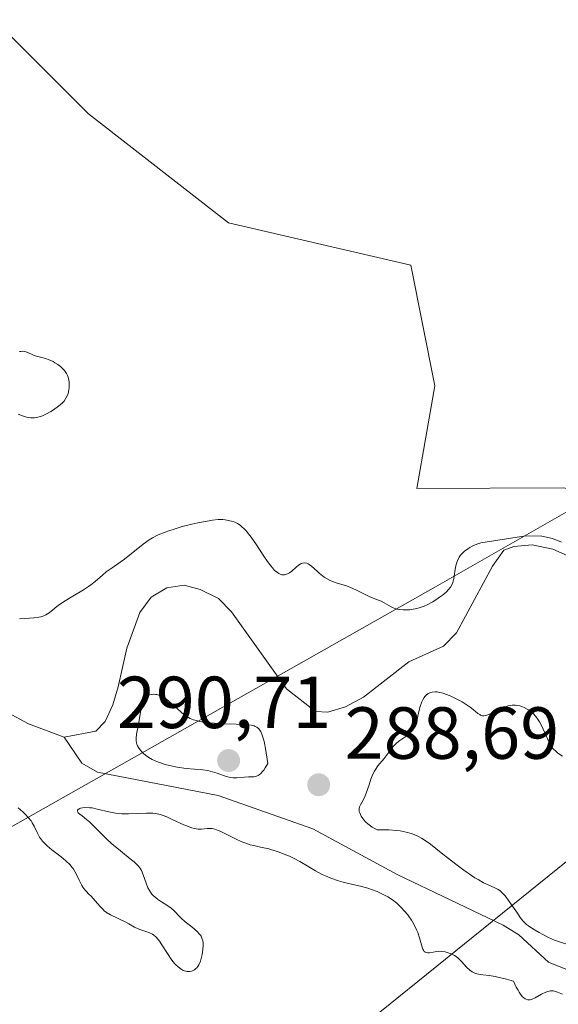
# Model space of a CAD drawing. Units: metres. Extents: x 625623 to 629129, y 4667096 to 4669471.
# Drawn here: x 625966 to 626039, y 4667996 to 4668130 of the extents above; entities that cross this region are included whole.
import ezdxf

# ---------------------------------------------------------------- set-up
doc = ezdxf.new("R2010")
doc.units = ezdxf.units.M
doc.header["$MEASUREMENT"] = 0
for name, color, linetype, lineweight in [('Corriente natural lineal', 142, 'Continuous', 13), ('Cultivos herbáceos CxS', 92, 'Continuous', 0), ('Curva de nivel normal', 30, 'Continuous', 0), ('Espacio natural protegido', 121, 'Continuous', 13), ('Espacio natural protegido CxS', 121, 'Continuous', 0), ('Matorral CxS', 135, 'Continuous', 0), ('Pastizal CxS', 92, 'Continuous', 0), ('Punto de cota en terreno', 7, 'Continuous', 0), ('Rótulo de punto de cota en terreno', 7, 'Continuous', 0)]:
    doc.layers.add(name, color=color, linetype=linetype, lineweight=lineweight)
doc.styles.add('Style-Arial', font='txt')

# ---------------------------------------------------------------- blocks, each defined once
blk = doc.blocks.new('5PATER')
at = {"layer": 'Punto de cota en terreno', "linetype": 'Continuous', "lineweight": 0}
h = blk.add_hatch(color=51, dxfattribs=at)
edge = h.paths.add_edge_path()
edge.add_ellipse((0, 0), major_axis=(-0.11, -0.111), ratio=0.999422, start_angle=0, end_angle=360)

msp = doc.modelspace()

# ---------------------------------------------------------------- linework, layer by layer
at = {"layer": 'Corriente natural lineal', "color": 142, "linetype": 'Continuous', "lineweight": 13}
for points in [[(626040.6401, 4668056.5501, 291.3187), (626038.2901, 4668057.6001, 291.2616), (626035.5001, 4668058.2001, 291.4081), (626033.0001, 4668057.9701, 291.3431), (626031.6101, 4668057.4801, 291.3117), (626030.0901, 4668055.2801, 290.4385), (626025.2001, 4668046.2201, 288.7812), (626023.4401, 4668044.4401, 288.7297), (626018.7301, 4668042.3001, 288.1779), (626012.5501, 4668037.5001, 287.9003), (626010.1301, 4668036.1901, 287.8897), (626007.7301, 4668035.4701, 287.8645), (626006.0201, 4668035.5201, 288.1683), (626002.0701, 4668038.6301, 288.3863), (625994.6001, 4668049.0801, 287.8815), (625992.8601, 4668050.9201, 287.8134), (625990.3501, 4668052.1201, 287.9307), (625988.1601, 4668052.7001, 288.1912), (625985.8401, 4668052.3501, 288.5853), (625983.6801, 4668051.0701, 288.8729), (625982.1601, 4668049.0201, 288.5317), (625980.3801, 4668044.1701, 288.316), (625979.1901, 4668038.9001, 288.0831), (625978.4701, 4668036.4601, 287.9322), (625977.4401, 4668034.1801, 287.7258), (625976.1601, 4668032.8801, 287.6165), (625971.8801, 4668032.0601, 287.4771)], [(625971.8801, 4668032.0601, 287.4771), (625967.0301, 4668033.8401, 287.43), (625964.7501, 4668035.0801, 287.6199)], [(626067.7601, 4667960.9401, 291.237), (626067.2401, 4667963.9501, 290.8793), (626065.9201, 4667968.8401, 290.438), (626063.0501, 4667973.1301, 290.1868), (626059.4601, 4667976.4901, 290.5581), (626056.9601, 4667983.6101, 289.5515), (626054.5501, 4667988.2301, 289.7366), (626053.0501, 4667990.2901, 289.6202), (626050.9201, 4667991.5901, 289.5092), (626048.4201, 4667992.7201, 289.4682), (626046.3701, 4667994.1501, 289.8616), (626042.5401, 4667999.5301, 289.8898), (626037.6901, 4668001.4701, 289.5761), (626033.6801, 4668005.1901, 289.5015), (626031.5401, 4668006.4901, 289.4559), (626017.1201, 4668013.4001, 289.1284), (626005.6701, 4668019.5801, 289.0915), (625992.7901, 4668024.1201, 289.4093), (625976.3801, 4668027.2801, 287.8345), (625974.2701, 4668028.5301, 287.6647), (625971.8801, 4668032.0601, 287.4771)]]:
    msp.add_polyline3d(points, dxfattribs=at)
at = {"layer": 'Cultivos herbáceos CxS', "color": 92, "linetype": 'Continuous', "lineweight": 0}
for points in [[(626170.0707, 4668137.1603, 295.0607), (626166.8011, 4668123.4271, 294.601), (626152.4137, 4668112.9637, 294.3637), (626148.8851, 4668106.1589, 294.0071), (626114.8539, 4668083.9539, 294.2851), (626087.3379, 4668053.2485, 293.8121), (626069.3475, 4668054.3073, 293.6556), (626053.4739, 4668063.8359, 293.669), (626039.7161, 4668065.9541, 293.6366), (626019.8043, 4668065.8515, 293.3376), (626022.2683, 4668079.8117, 293.3654), (626018.9839, 4668096.2353, 293.3785), (625994.2105, 4668101.9529, 292.9691), (625975.1613, 4668116.7753, 291.5996), (625961.4047, 4668130.5401, 291.8919)], [(625961.4047, 4668130.5401, 291.8919), (625975.1613, 4668116.7753, 291.5996), (625994.2105, 4668101.9529, 292.9691), (626018.9839, 4668096.2353, 293.3785), (626022.2683, 4668079.8117, 293.3654), (626019.8043, 4668065.8515, 293.3376), (626039.7161, 4668065.9541, 293.6366), (626053.4739, 4668063.8359, 293.669), (626069.3475, 4668054.3073, 293.6556), (626087.3379, 4668053.2485, 293.8121)]]:
    msp.add_polyline3d(points, dxfattribs=at)
at = {"layer": 'Curva de nivel normal', "color": 30, "linetype": 'Continuous', "lineweight": 0, "elevation": 290, "flags": 128}
for points in [[(625965.61, 4668075.9801), (625966.23, 4668075.7301), (625966.73, 4668075.5701), (625966.98, 4668075.5101), (625967.33, 4668075.4601), (625967.67, 4668075.4501), (625967.84, 4668075.4601), (625968.1, 4668075.4901), (625968.64, 4668075.6301), (625968.92, 4668075.7401), (625969.49, 4668076.0101), (625970.07, 4668076.3301), (625970.44, 4668076.5701), (625971.1, 4668077.0401), (625971.63, 4668077.5001), (625971.85, 4668077.7401), (625972.12, 4668078.1201), (625972.32, 4668078.5501), (625972.4, 4668078.7901), (625972.52, 4668079.2801), (625972.55, 4668079.5401), (625972.57, 4668079.9501), (625972.54, 4668080.3701), (625972.51, 4668080.5801), (625972.41, 4668081.0001), (625972.33, 4668081.2001), (625972.19, 4668081.5001), (625972.01, 4668081.7701), (625971.87, 4668081.9501), (625971.55, 4668082.2801), (625971.37, 4668082.4401), (625971, 4668082.7201), (625970.62, 4668082.9601), (625970.36, 4668083.1101), (625969.85, 4668083.3401), (625969.34, 4668083.5301), (625969.02, 4668083.6201), (625968.47, 4668083.7501), (625967.93, 4668083.8801), (625967.61, 4668084.0101), (625967.04, 4668084.2801), (625966.64, 4668084.4501), (625966.51, 4668084.4801), (625966.25, 4668084.5201), (625965.99, 4668084.5001), (625965.82, 4668084.4701)], [(626039.49, 4668058.5701), (626038.26, 4668059.0501), (626036.81, 4668059.3701), (626034.63, 4668059.4201), (626028.5, 4668058.4801), (626028.11, 4668058.3401), (626027.53, 4668058.1001), (626026.99, 4668057.8201), (626026.74, 4668057.6701), (626026.3, 4668057.3401), (626026.1, 4668057.1701), (626025.76, 4668056.7901), (626025.57, 4668056.5201), (626025.46, 4668056.3201), (626025.28, 4668055.9101), (626025.19, 4668055.6601), (626025.06, 4668055.1501), (626024.82, 4668053.6401), (626024.69, 4668053.0901), (626024.59, 4668052.8401), (626024.39, 4668052.4601), (626024.08, 4668052.0701), (626023.87, 4668051.8601), (626023.42, 4668051.4601), (626023.16, 4668051.2501), (626022.72, 4668050.9301), (626022, 4668050.4701), (626021.21, 4668050.0601), (626020.81, 4668049.8801), (626020.4, 4668049.7301), (626020.12, 4668049.6401), (626019.58, 4668049.5101), (626018.79, 4668049.3801), (626018.29, 4668049.3501), (626017.97, 4668049.3501), (626017.39, 4668049.4001), (626017.1, 4668049.4701), (626016.6, 4668049.6401), (626016.3, 4668049.7901), (626015.36, 4668050.3201), (626014.96, 4668050.5201), (626014.08, 4668050.8601), (626013.33, 4668051.1701), (626012.78, 4668051.4301), (626011.61, 4668052.0201), (626010.7, 4668052.4301), (626010.11, 4668052.6501), (626008.98, 4668053.0001), (626008.24, 4668053.2601), (626008.02, 4668053.3501), (626007.61, 4668053.5601), (626007.23, 4668053.8001), (626006.99, 4668053.9701), (626006.53, 4668054.3601), (626006.3, 4668054.5701), (626005.85, 4668055.0001), (626005.51, 4668055.3001), (626005.18, 4668055.5401), (626005.02, 4668055.6201), (626004.86, 4668055.6901), (626004.56, 4668055.7401), (626004.27, 4668055.7101), (626004.08, 4668055.6401), (626003.95, 4668055.5801), (626003.7, 4668055.4201), (626003.42, 4668055.1801), (626002.83, 4668054.6301), (626002.5, 4668054.3901), (626002.32, 4668054.2801), (626001.99, 4668054.1501), (626001.81, 4668054.1201), (626001.52, 4668054.1201), (626001.21, 4668054.2201), (626001.04, 4668054.3001), (626000.68, 4668054.5601), (626000.48, 4668054.7301), (626000.18, 4668055.0601), (625999.96, 4668055.3201), (625999.5, 4668055.9401), (625999.01, 4668056.6601), (625998.01, 4668058.1801), (625997.28, 4668059.2501), (625996.93, 4668059.7101), (625996.6, 4668060.1001), (625996.39, 4668060.3201), (625995.98, 4668060.7001), (625995.79, 4668060.8501), (625995.42, 4668061.0901), (625995.07, 4668061.2701), (625994.84, 4668061.3501), (625994.41, 4668061.4801), (625993.77, 4668061.6101), (625993.42, 4668061.6401), (625992.8, 4668061.6301), (625992.03, 4668061.5501), (625991.56, 4668061.4801), (625990.06, 4668061.1901), (625989.22, 4668061.0001), (625987.92, 4668060.6701), (625986.68, 4668060.3001), (625986.11, 4668060.1201), (625985.58, 4668059.9301), (625984.66, 4668059.5401), (625983.89, 4668059.1501), (625983.43, 4668058.8701), (625982.6, 4668058.3001), (625980.05, 4668056.2501), (625979.49, 4668055.8501), (625978.38, 4668055.0901), (625977.59, 4668054.5101), (625977.09, 4668054.0901), (625976.07, 4668053.2001), (625975.5, 4668052.7401), (625975.18, 4668052.5201), (625974.5, 4668052.0701), (625973.03, 4668051.2201), (625971.99, 4668050.6001), (625971.11, 4668049.9801), (625969.82, 4668048.9601), (625969.37, 4668048.6601), (625969.13, 4668048.5501), (625968.7, 4668048.4201), (625968.43, 4668048.3601), (625967.74, 4668048.2801), (625967.16, 4668048.2301), (625965.78, 4668048.1401)], [(625984, 4668037.8801), (625983.68, 4668037.8401), (625983.52, 4668037.8101), (625983.29, 4668037.7201), (625983.07, 4668037.5801), (625982.97, 4668037.4901), (625982.79, 4668037.2801), (625982.7, 4668037.1401), (625982.59, 4668036.9101), (625982.49, 4668036.6401), (625982.34, 4668035.9901), (625981.99, 4668033.7501), (625981.71, 4668032.4501), (625981.64, 4668031.8801), (625981.66, 4668031.5001), (625981.69, 4668031.3201), (625981.76, 4668031.0401), (625981.84, 4668030.8601), (625982.06, 4668030.5001), (625982.24, 4668030.2601), (625982.38, 4668030.1001), (625982.7, 4668029.7901), (625983.12, 4668029.4601), (625983.59, 4668029.1501), (625983.85, 4668029.0101), (625984.26, 4668028.8101), (625984.7, 4668028.6301), (625985.62, 4668028.3201), (625986.59, 4668028.0901), (625987.23, 4668027.9601), (625988.45, 4668027.7901), (625990.72, 4668027.6101), (625991.39, 4668027.5101), (625991.71, 4668027.4401), (625992.03, 4668027.3501), (625992.67, 4668027.1401), (625993.91, 4668026.7101), (625994.5, 4668026.5601), (625994.78, 4668026.5301), (625995.33, 4668026.5201), (625996.4, 4668026.6101), (625996.92, 4668026.6401), (625997.39, 4668026.6401), (625997.63, 4668026.6501), (625997.88, 4668026.7001), (625998, 4668026.7401), (625998.26, 4668026.8601), (625998.39, 4668026.9401), (625998.58, 4668027.1001), (625998.85, 4668027.3901), (625998.99, 4668027.5701), (625999.21, 4668027.8901), (625999.54, 4668028.4901), (625999.23, 4668030.4901), (625999.09, 4668031.2401), (625998.99, 4668031.6601), (625998.8, 4668032.3401), (625998.58, 4668032.8201), (625998.43, 4668033.0601), (625998.32, 4668033.1901), (625998.08, 4668033.3901), (625997.84, 4668033.5201), (625997.68, 4668033.5901), (625997.31, 4668033.6901), (625996.69, 4668033.7701), (625996.24, 4668033.7901), (625995.26, 4668033.8001), (625993.66, 4668033.8501), (625992.87, 4668033.9001), (625991.77, 4668033.9901), (625990.85, 4668034.1001), (625990.32, 4668034.1901), (625990.01, 4668034.2601), (625989.46, 4668034.4201), (625988.98, 4668034.6001), (625988.76, 4668034.7201), (625988.42, 4668034.9301), (625987.86, 4668035.3701), (625987.18, 4668035.9801), (625986.21, 4668036.8701), (625985.74, 4668037.2401), (625985.52, 4668037.3901), (625985.11, 4668037.6301), (625984.72, 4668037.7801), (625984.48, 4668037.8401), (625984.32, 4668037.8601), (625984, 4668037.8801)], [(626040.88, 4668003.6901), (626038.93, 4668004.3001), (626038.52, 4668004.4601), (626037.69, 4668004.8201), (626036.91, 4668005.2101), (626036.42, 4668005.4701), (626035.59, 4668005.9701), (626034.97, 4668006.3801), (626034.72, 4668006.5801), (626034.38, 4668006.9001), (626034.22, 4668007.0801), (626033.87, 4668007.5301), (626033.47, 4668008.1001), (626032.58, 4668009.4101), (626031.95, 4668010.2901), (626031.76, 4668010.5201), (626031.42, 4668010.9001), (626031.09, 4668011.1801), (626030.87, 4668011.3201), (626030.4, 4668011.5701), (626029.49, 4668011.9701), (626028.88, 4668012.2601), (626028.14, 4668012.6801), (626027.71, 4668012.9401), (626027.24, 4668013.2501), (626026.2, 4668013.9701), (626025.1, 4668014.7701), (626023.1, 4668016.3201), (626021.67, 4668017.4801), (626021.07, 4668017.9201), (626020.45, 4668018.3101), (626020.11, 4668018.5001), (626019.43, 4668018.8101), (626019.03, 4668018.9601), (626018.34, 4668019.1501), (626017.52, 4668019.3001), (626017.05, 4668019.3601), (626016, 4668019.4401), (626015.4, 4668019.4501), (626014.4, 4668019.4401), (626013.99, 4668019.6601), (626013.74, 4668019.8101), (626013.32, 4668020.1101), (626013.14, 4668020.2501), (626012.83, 4668020.5401), (626012.58, 4668020.8201), (626012.45, 4668021.0001), (626012.24, 4668021.3301), (626012.04, 4668021.7501), (626011.98, 4668021.9401), (626011.95, 4668022.2001), (626011.96, 4668022.3301), (626012.02, 4668022.5801), (626012.14, 4668022.8601), (626012.49, 4668023.4901), (626012.78, 4668024.0801), (626012.97, 4668024.5501), (626013.31, 4668025.5701), (626013.56, 4668026.3301), (626013.84, 4668027.0001), (626014.05, 4668027.4101), (626014.19, 4668027.6601), (626014.51, 4668028.1401), (626014.78, 4668028.4801), (626015.35, 4668029.1501), (626015.78, 4668029.6701), (626016.61, 4668030.7801), (626016.93, 4668031.1301), (626017.1, 4668031.3001), (626017.48, 4668031.6101), (626018.29, 4668032.1601), (626018.84, 4668032.5701), (626019.1, 4668032.8301), (626019.21, 4668032.9601), (626019.36, 4668033.1801), (626019.56, 4668033.5501), (626019.65, 4668033.7701), (626019.8, 4668034.2701), (626019.9, 4668034.6601), (626020.1, 4668035.5301), (626020.28, 4668036.2001), (626020.5, 4668036.8401), (626020.63, 4668037.1201), (626020.81, 4668037.4301), (626020.91, 4668037.5701), (626021.07, 4668037.7501), (626021.36, 4668037.9701), (626021.7, 4668038.1301), (626021.89, 4668038.1701), (626022.32, 4668038.2101), (626022.56, 4668038.1901), (626022.95, 4668038.1301), (626023.39, 4668038.0201), (626023.69, 4668037.9101), (626024.34, 4668037.6601), (626025.33, 4668037.1801), (626025.96, 4668036.8301), (626026.36, 4668036.5901), (626027.06, 4668036.1201), (626027.48, 4668035.8001), (626028.1, 4668035.2801), (626028.36, 4668035.1101), (626028.48, 4668035.0401), (626028.75, 4668034.9701), (626028.89, 4668034.9601), (626029.13, 4668034.9901), (626029.3, 4668035.0401), (626029.7, 4668035.1901), (626031.1, 4668035.8701), (626031.84, 4668036.1801), (626032.2, 4668036.2901), (626032.55, 4668036.3601), (626032.77, 4668036.3901), (626033.2, 4668036.3901), (626033.41, 4668036.3701), (626033.8, 4668036.3001), (626034.16, 4668036.1801), (626034.39, 4668036.0901), (626034.82, 4668035.8701), (626035.2, 4668035.6201), (626035.38, 4668035.4901), (626035.63, 4668035.2701), (626035.98, 4668034.8801), (626036.31, 4668034.4201), (626036.47, 4668034.1501), (626036.79, 4668033.5401), (626037.39, 4668032.2101), (626037.8, 4668031.3201), (626038.03, 4668030.8901), (626038.15, 4668030.7101), (626038.35, 4668030.4501), (626038.73, 4668030.0801), (626038.97, 4668029.8801), (626039.59, 4668029.4501)], [(625965.64, 4668022.4301), (625966.26, 4668021.8901), (625966.57, 4668021.5901), (625967, 4668021.1301), (625967.38, 4668020.6601), (625967.54, 4668020.4201), (625967.81, 4668019.9601), (625968.21, 4668019.0701), (625968.52, 4668018.4601), (625968.64, 4668018.2701), (625968.92, 4668017.9001), (625969.27, 4668017.5301), (625969.55, 4668017.2801), (625970.21, 4668016.7401), (625971.45, 4668015.7901), (625972.09, 4668015.2501), (625972.67, 4668014.6801), (625972.93, 4668014.3901), (625973.08, 4668014.1901), (625973.34, 4668013.7801), (625973.57, 4668013.3801), (625973.93, 4668012.6001), (625974.28, 4668011.8601), (625974.4, 4668011.6501), (625974.67, 4668011.3001), (625974.85, 4668011.0901), (625975.24, 4668010.7101), (625975.53, 4668010.4301), (625975.82, 4668010.1101), (625976.38, 4668009.4401), (625976.79, 4668008.9701), (625977.15, 4668008.6201), (625977.33, 4668008.4601), (625977.63, 4668008.2301), (625978.16, 4668007.9101), (625980.26, 4668006.8901), (625980.67, 4668006.6601), (625981.41, 4668006.2301), (625981.92, 4668005.9701), (625982.27, 4668005.8401), (625982.97, 4668005.6201), (625983.47, 4668005.4601), (625983.87, 4668005.2601), (625984.06, 4668005.1301), (625984.36, 4668004.8701), (625984.66, 4668004.5301), (625984.82, 4668004.3201), (625985.15, 4668003.8101), (625985.9, 4668002.6201), (625986.51, 4668001.7401), (625986.88, 4668001.2901), (625987.07, 4668001.0901), (625987.35, 4668000.8201), (625987.78, 4668000.5001), (625988.06, 4668000.3401), (625988.2, 4668000.2801), (625988.41, 4668000.2201), (625988.55, 4668000.1901), (625988.82, 4668000.1701), (625988.94, 4668000.1801), (625989.17, 4668000.2201), (625989.33, 4668000.2801), (625989.57, 4668000.4201), (625989.79, 4668000.6001), (625989.89, 4668000.7101), (625990.03, 4668000.8901), (625990.16, 4668001.1001), (625990.38, 4668001.5901), (625990.54, 4668002.1201), (625990.63, 4668002.4801), (625990.74, 4668003.1601), (625990.78, 4668003.7901), (625990.76, 4668004.1301), (625990.72, 4668004.3401), (625990.6, 4668004.7201), (625990.47, 4668004.9801), (625990.39, 4668005.1101), (625990.18, 4668005.3701), (625990.02, 4668005.5501), (625989.6, 4668005.9401), (625989.21, 4668006.2501), (625988.34, 4668006.9501), (625987.72, 4668007.4901), (625986.73, 4668008.5101), (625986.36, 4668008.8401), (625986.15, 4668009.0001), (625985.82, 4668009.2201), (625985.1, 4668009.6701), (625984.54, 4668010.0401), (625984.19, 4668010.3301), (625984.03, 4668010.4801), (625983.8, 4668010.7201), (625983.59, 4668010.9901), (625983.47, 4668011.1801), (625983.26, 4668011.5701), (625983, 4668012.1801), (625982.62, 4668013.3101), (625982.38, 4668013.9001), (625982.24, 4668014.1501), (625981.97, 4668014.5101), (625981.81, 4668014.6901), (625981.4, 4668015.0801), (625980.86, 4668015.5201), (625979.51, 4668016.5801), (625978.37, 4668017.5401), (625977.62, 4668018.2401), (625976.22, 4668019.6301), (625975.36, 4668020.4801), (625974.92, 4668020.8701), (625974.3, 4668021.3401), (625973.99, 4668021.5601), (625973.78, 4668021.7601), (625973.71, 4668021.8601), (625973.67, 4668022.0201), (625973.69, 4668022.1201), (625973.78, 4668022.2301), (625973.98, 4668022.3401), (625974.11, 4668022.3901), (625974.35, 4668022.4401), (625974.8, 4668022.4901), (625975.36, 4668022.4601), (625975.67, 4668022.4201), (625976.36, 4668022.2701), (625977.96, 4668021.8801), (625978.83, 4668021.7201), (625979.28, 4668021.6601), (625979.73, 4668021.6201), (625980.62, 4668021.6101), (625983.07, 4668021.7301), (625983.65, 4668021.7301), (625983.93, 4668021.7101), (625984.32, 4668021.6601), (625984.9, 4668021.5401), (625985.2, 4668021.4401), (625985.84, 4668021.2001), (625986.57, 4668020.8701), (625988.14, 4668020.1401), (625988.88, 4668019.8401), (625989.22, 4668019.7201), (625989.53, 4668019.6401), (625990.08, 4668019.5501), (625990.55, 4668019.5401), (625991.3, 4668019.6201), (625991.74, 4668019.6301), (625991.97, 4668019.6101), (625992.35, 4668019.5301), (625992.82, 4668019.3601), (625993.09, 4668019.2501), (625993.73, 4668018.9401), (625995.24, 4668018.1801), (625996.03, 4668017.8301), (625996.42, 4668017.6701), (625997.15, 4668017.4301), (625997.63, 4668017.3101), (625998.57, 4668017.1101), (625999.68, 4668016.8601), (626000.07, 4668016.7501), (626000.88, 4668016.4901), (626001.43, 4668016.2901), (626002.5, 4668015.8501), (626003.24, 4668015.5001), (626003.92, 4668015.1401), (626005.14, 4668014.4101), (626006.05, 4668013.8701), (626006.94, 4668013.4001), (626007.4, 4668013.1901), (626008.1, 4668012.8801), (626009.14, 4668012.5101), (626009.8, 4668012.3201), (626011.1, 4668012.0301), (626012.13, 4668011.7901), (626013.13, 4668011.5101), (626013.64, 4668011.3401), (626014.41, 4668011.0501), (626015.15, 4668010.7101), (626015.51, 4668010.5301), (626015.85, 4668010.3401), (626016.49, 4668009.9201), (626017.08, 4668009.4601), (626017.45, 4668009.1301), (626017.69, 4668008.9001), (626018.14, 4668008.4101), (626018.57, 4668007.8801), (626018.77, 4668007.6101), (626019.06, 4668007.1901), (626019.45, 4668006.5301), (626019.78, 4668005.8401), (626019.92, 4668005.4901), (626020.15, 4668004.7801), (626020.51, 4668003.5201), (626020.63, 4668003.2101), (626020.7, 4668003.0801), (626020.82, 4668002.9201), (626020.96, 4668002.8101), (626021.06, 4668002.7701), (626021.28, 4668002.7301), (626021.53, 4668002.7401), (626022.52, 4668002.9201), (626022.75, 4668002.9401), (626023.21, 4668002.9201), (626023.66, 4668002.8501), (626023.95, 4668002.7701), (626024.48, 4668002.5901), (626024.93, 4668002.3701), (626025.14, 4668002.2401), (626025.43, 4668002.0101), (626025.88, 4668001.5601), (626026.57, 4668000.7601), (626027, 4668000.3801), (626027.32, 4668000.1501), (626027.49, 4668000.0601), (626027.77, 4667999.9401), (626027.98, 4667999.8801), (626028.43, 4667999.7901), (626028.78, 4667999.7401), (626029.62, 4667999.6301), (626030.43, 4667999.5001), (626031.41, 4667999.2901), (626031.98, 4667999.1601), (626032.93, 4667998.8901), (626033.32, 4667998.0801), (626033.56, 4667997.6401), (626033.71, 4667997.3901), (626033.99, 4667996.9901), (626034.19, 4667996.7601), (626034.31, 4667996.6401), (626034.54, 4667996.4601), (626034.65, 4667996.4101), (626034.87, 4667996.3401), (626035.07, 4667996.3401), (626035.2, 4667996.3601), (626035.46, 4667996.4401), (626035.9, 4667996.6301), (626036.75, 4667997.0901), (626037.33, 4667997.3801), (626037.63, 4667997.4901), (626037.78, 4667997.5301), (626037.99, 4667997.5601), (626038.33, 4667997.5401), (626038.52, 4667997.5001), (626038.93, 4667997.3801), (626039.59, 4667997.0901)]]:
    msp.add_lwpolyline(points, dxfattribs=at)
at = {"layer": 'Espacio natural protegido', "color": 121, "linetype": 'Continuous', "lineweight": 13, "flags": 128}
msp.add_lwpolyline([(625650.2245, 4667880.1658), (625827.2759, 4667942.0854), (626022.3562, 4668052.5021), (626133.9964, 4668116.3003), (626172.0363, 4668133.4698), (626180.6265, 4668146.9695), (626190.4365, 4668158.0093), (626199.0266, 4668169.0492), (626220.097, 4668201.0588), (626219.487, 4668202.2088), (626229.3071, 4668213.2486), (626267.3369, 4668218.148), (626300.4667, 4668226.7376), (626311.5069, 4668237.7773), (626328.687, 4668259.867), (626344.6371, 4668277.0467), (626409.6668, 4668286.8558), (626436.6567, 4668290.5354), (626539.7165, 4668332.2438), (626642.7766, 4668381.3221), (626791.2364, 4668448.7998), (626879.5662, 4668479.4684)], dxfattribs=at)
at = {"layer": 'Espacio natural protegido CxS', "color": 121, "linetype": 'Continuous', "lineweight": 0, "flags": 128}
msp.add_lwpolyline([(627060.8246, 4667121.2991), (625664.19, 4667096.08), (625650.2245, 4667880.1658), (625827.2759, 4667942.0854), (626022.3562, 4668052.5021), (626133.9964, 4668116.3003), (626172.0363, 4668133.4698), (626180.6265, 4668146.9695), (626190.4365, 4668158.0093), (626199.0266, 4668169.0492), (626220.097, 4668201.0588), (626219.487, 4668202.2088), (626229.3071, 4668213.2486), (626267.3369, 4668218.148), (626300.4667, 4668226.7376), (626311.5069, 4668237.7773), (626328.687, 4668259.867), (626344.6371, 4668277.0467), (626409.6668, 4668286.8558), (626436.6567, 4668290.5354), (626539.7165, 4668332.2438), (626642.7766, 4668381.3221), (626791.2364, 4668448.7998), (626879.5662, 4668479.4684)], dxfattribs=at)
at = {"layer": 'Matorral CxS', "color": 135, "linetype": 'Continuous', "lineweight": 0}
for points in [[(625850.0409, 4667905.7809, 287.5903), (625909.8273, 4667935.6887, 292.1202), (625995.7689, 4667979.3031, 291.5169), (626087.3379, 4668053.2485, 293.8121), (626114.8539, 4668083.9539, 294.2851), (626148.8851, 4668106.1589, 294.0071), (626187.8763, 4668131.6005, 294.7533), (626209.8207, 4668142.4755, 296.7914), (626284.1805, 4668201.7901, 303.0075), (626314.5883, 4668222.6355, 300.0861), (626351.4397, 4668247.8983, 297.7051), (626416.2077, 4668291.5129, 297.5429), (626433.4395, 4668303.1315, 297.4517), (626473.5023, 4668330.1447, 297.5588), (626520.8325, 4668357.5599, 297.6487), (626596.7879, 4668401.8999, 296.6537), (626664.3969, 4668430.5639, 290.3256), (626729.2999, 4668447.0699, 296.1055), (626800.3831, 4668468.2579, 294.644), (626813.6433, 4668472.2637, 296.4399), (626820.9287, 4668474.4645, 296.9991)], [(626087.3379, 4668053.2485, 293.8121), (625995.7689, 4667979.3031, 291.5169), (625909.8273, 4667935.6887, 292.1202), (625850.0409, 4667905.7809, 287.5903), (625766.4923, 4667892.2541, 292.6853), (625654.4221, 4667877.7019, 290.2487), (625650.2828, 4667876.8944, 289.9161)]]:
    msp.add_polyline3d(points, dxfattribs=at)
at = {"layer": 'Pastizal CxS', "color": 92, "linetype": 'Continuous', "lineweight": 0}
for points in [[(625813.4103, 4668108.5053, 285.531), (625910.6061, 4668096.6583, 291.9351), (625948.7047, 4668106.1875, 290.788), (625961.4047, 4668130.5401, 291.8919), (625975.1613, 4668116.7753, 291.5996), (625994.2105, 4668101.9529, 292.9691), (626018.9839, 4668096.2353, 293.3785), (626022.2683, 4668079.8117, 293.3654), (626019.8043, 4668065.8515, 293.3376), (626039.7161, 4668065.9541, 293.6366), (626053.4739, 4668063.8359, 293.669), (626069.3475, 4668054.3073, 293.6556), (626087.3379, 4668053.2485, 293.8121), (625995.7689, 4667979.3031, 291.5169), (625909.8273, 4667935.6887, 292.1202), (625850.0409, 4667905.7809, 287.5903)], [(625961.4047, 4668130.5401, 291.8919), (625975.1613, 4668116.7753, 291.5996), (625994.2105, 4668101.9529, 292.9691), (626018.9839, 4668096.2353, 293.3785), (626022.2683, 4668079.8117, 293.3654), (626019.8043, 4668065.8515, 293.3376), (626039.7161, 4668065.9541, 293.6366), (626053.4739, 4668063.8359, 293.669), (626069.3475, 4668054.3073, 293.6556), (626087.3379, 4668053.2485, 293.8121)], [(626087.3379, 4668053.2485, 293.8121), (625995.7689, 4667979.3031, 291.5169), (625909.8273, 4667935.6887, 292.1202), (625850.0409, 4667905.7809, 287.5903), (625766.4923, 4667892.2541, 292.6853), (625654.4221, 4667877.7019, 290.2487), (625650.2828, 4667876.8944, 289.9161)]]:
    msp.add_polyline3d(points, dxfattribs=at)

# ---------------------------------------------------------------- block references
at = {"layer": 'Punto de cota en terreno', "color": 7, "linetype": 'Continuous', "lineweight": 0, "xscale": 10, "yscale": 10, "zscale": 10}
for p in [(625994.22, 4668028.87, 290.71), (626006.47, 4668025.58, 288.69)]:
    msp.add_blockref('5PATER', p, dxfattribs=at)

# ---------------------------------------------------------------- texts
at = {"layer": 'Rótulo de punto de cota en terreno', "color": 7, "linetype": 'Continuous', "lineweight": 0, "style": 'Style-Arial'}
for s, p in [('290,71', (625979.0272, 4668033.2797)), ('288,69', (626009.9978, 4668029.1078))]:
    msp.add_text(s, height=7, dxfattribs=at).set_placement(p)

doc.saveas('drawing.dxf')
